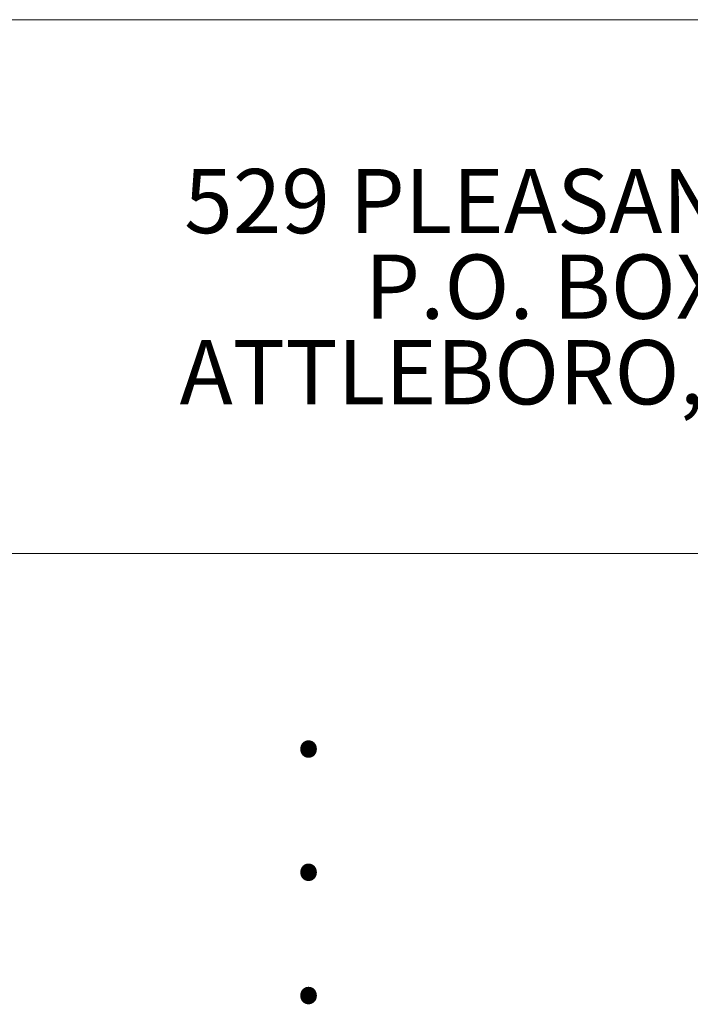
# Model space of a CAD drawing. Units: millimetres. Extents: x 0 to 432, y 0 to 279.
# Drawn here: x 368 to 396, y 33 to 74 of the extents above; entities that cross this region are included whole.
import ezdxf

# ---------------------------------------------------------------- set-up
doc = ezdxf.new("R2010")
doc.units = ezdxf.units.MM
doc.styles.add('SLDTEXTSTYLE0', font='TXT', dxfattribs={"width": 0.75})

# ---------------------------------------------------------------- blocks, each defined once
blk = doc.blocks.new('SW_NOTE_0_1')
at = {"color": 0, "linetype": 'Continuous', "lineweight": 0, "char_height": 3.81, "attachment_point": 2, "style": 'SLDTEXTSTYLE0'}
for insert in [(0.655, 4.911), (0.655, -0.169), (0.655, -5.249)]:
    blk.add_mtext('.', dxfattribs=dict(at, insert=insert))
blk = doc.blocks.new('SW_NOTE_0_8')
at = {"color": 0, "linetype": 'Continuous', "lineweight": 0, "char_height": 2.64583, "attachment_point": 2, "style": 'SLDTEXTSTYLE0'}
for s, insert in [('529 PLEASANT STREET', (17.198, 3.411)), ('P.O. BOX 2964', (17.342, -0.117)), ('ATTLEBORO, MA 02703', (17.037, -3.645))]:
    blk.add_mtext(s, dxfattribs=dict(at, insert=insert))

msp = doc.modelspace()

# ---------------------------------------------------------------- linework, layer by layer
at = {"color": 7, "linetype": 'Continuous', "lineweight": 18}
for p, q in [((421.8, 74), (225.9, 74)), ((421.8, 52), (339.8, 52))]:
    msp.add_line(p, q, dxfattribs=at)

# ---------------------------------------------------------------- block references
at = {"color": 7, "linetype": 'Continuous', "lineweight": 0}
for name, p in [('SW_NOTE_0_8', (377.25, 64.436)), ('SW_NOTE_0_1', (379.76, 42.543))]:
    msp.add_blockref(name, p, dxfattribs=at)

doc.saveas('drawing.dxf')
